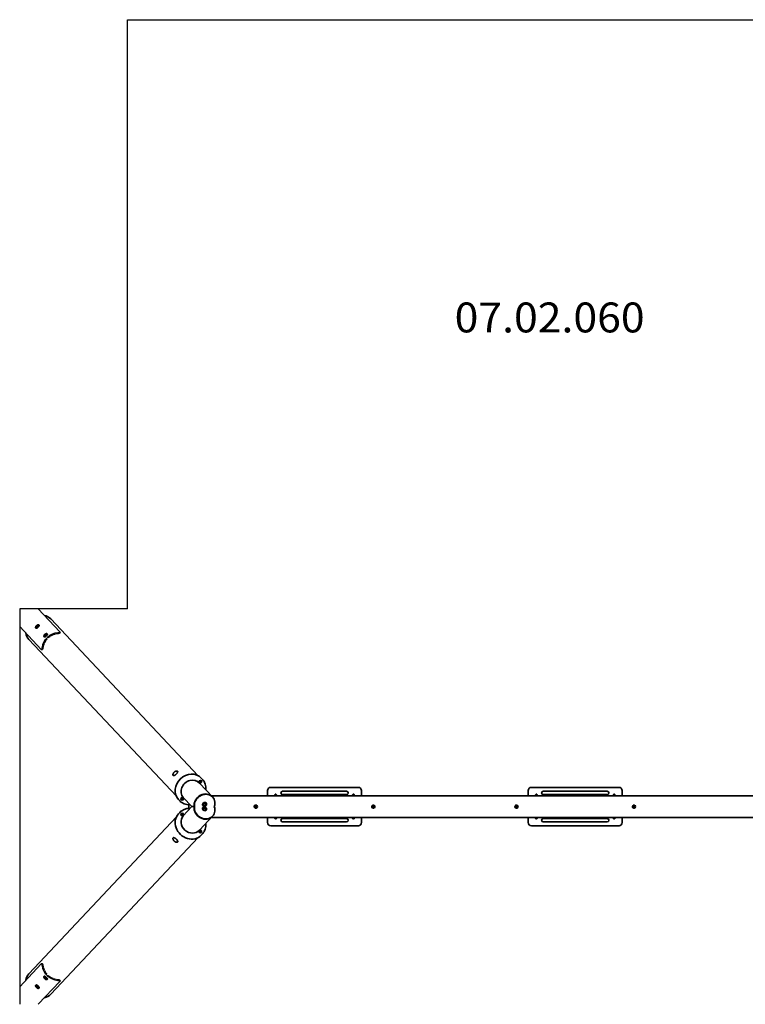
# Model space of a CAD drawing. Units: millimetres. Extents: x -22420 to -15340, y -9314 to -1946.
# Drawn here: x -22420 to -19024, y -6556 to -1946 of the extents above; entities that cross this region are included whole.
import ezdxf
from ezdxf.enums import TextEntityAlignment as Align

# ---------------------------------------------------------------- set-up
doc = ezdxf.new("R2010")
doc.units = ezdxf.units.MM
doc.header["$LTSCALE"] = 5
doc.linetypes.add('AUSGEZOGEN', pattern=[0])
doc.linetypes.add('DASHED', pattern=[0.75, 0.5, -0.25])
for name, color, linetype in [('Layer1', 7, 'Continuous'), ('Layer10', 7, 'Continuous'), ('Layer20', 7, 'Continuous'), ('Layer22', 7, 'Continuous'), ('Layer24', 7, 'Continuous'), ('Layer26', 7, 'Continuous'), ('Layer28', 7, 'Continuous'), ('Layer3', 7, 'Continuous'), ('Layer30', 7, 'Continuous'), ('Layer5', 7, 'Continuous')]:
    doc.layers.add(name, color=color, linetype=linetype)
doc.styles.add('Arial', font='ARIAL.TTF')

# ---------------------------------------------------------------- blocks, each defined once
blk = doc.blocks.new('1603200_Schaukelgehänge_nNn03')
at = {"layer": 'Layer30', "color": 7, "linetype": 'AUSGEZOGEN', "lineweight": 35}
for p, q in [((-21317.7, -5623), (-21312.3, -5623)), ((-21317.8, -5626), (-21321.3, -5626)), ((-21321.3, -5634), (-21317.8, -5634)), ((-21312.3, -5637), (-21317.7, -5637)), ((-21308.7, -5626), (-21312.2, -5626)), ((-21312.2, -5634), (-21308.7, -5634))]:
    blk.add_line(p, q, dxfattribs=at)
for radius in [5, 4]:
    blk.add_circle((-21315, -5630), radius, dxfattribs=at)
blk = doc.blocks.new('1603200_Schaukelgehänge_nNn02')
blk.add_blockref('1603200_Schaukelgehänge_nNn03', (0, 0))
blk = doc.blocks.new('Ringmutter-M8_nNn05')
at = {"layer": 'Layer30', "color": 7, "linetype": 'AUSGEZOGEN', "lineweight": 35}
for p, q in [((-21225.7, -5574.5), (-21226, -5576)), ((-21226, -5576), (-21226, -5579.2)), ((-21224.8, -5573.2), (-21225.7, -5574.5)), ((-21223.5, -5572.3), (-21224.8, -5573.2)), ((-21222, -5572), (-21223.5, -5572.3)), ((-21220.5, -5572.3), (-21222, -5572)), ((-21219.2, -5573.2), (-21220.5, -5572.3)), ((-21218.3, -5574.5), (-21219.2, -5573.2)), ((-21218, -5576), (-21218.3, -5574.5)), ((-21218, -5576), (-21218, -5579.2))]:
    blk.add_line(p, q, dxfattribs=at)
blk = doc.blocks.new('Ringmutter-M8_nNn06')
at = {"layer": 'Layer30', "color": 7, "linetype": 'AUSGEZOGEN', "lineweight": 35}
for p, q in [((-21226, -5680.8), (-21226, -5684)), ((-21226, -5684), (-21225.7, -5685.5)), ((-21225.7, -5685.5), (-21224.8, -5686.8)), ((-21224.8, -5686.8), (-21223.5, -5687.7)), ((-21223.5, -5687.7), (-21222, -5688)), ((-21222, -5688), (-21220.5, -5687.7)), ((-21220.5, -5687.7), (-21219.2, -5686.8)), ((-21219.2, -5686.8), (-21218.3, -5685.5)), ((-21218.3, -5685.5), (-21218, -5684)), ((-21218, -5680.8), (-21218, -5684))]:
    blk.add_line(p, q, dxfattribs=at)
blk = doc.blocks.new('Schaukelsitz_nNn04')
at = {"layer": 'Layer30', "color": 179, "linetype": 'AUSGEZOGEN', "lineweight": 35}
for p, q in [((-21260, -5555), (-21260, -5579.2)), ((-20835, -5540), (-21245, -5540)), ((-20890.5, -5558), (-21189.5, -5558)), ((-21189.5, -5574), (-20890.5, -5574)), ((-20820, -5579.2), (-20820, -5555)), ((-21260, -5680.8), (-21260, -5705)), ((-20890.5, -5686), (-21189.5, -5686)), ((-21189.5, -5702), (-20890.5, -5702)), ((-20820, -5705), (-20820, -5680.8)), ((-21245, -5720), (-20835, -5720))]:
    blk.add_line(p, q, dxfattribs=at)
for centre, radius, start, end in [((-21245, -5555), 15, 90, 180), ((-21189.5, -5566), 8, 90, 270), ((-20890.5, -5566), 8, 270, 90), ((-20835, -5555), 15, 0, 90), ((-21245, -5705), 15, 180, 270), ((-21189.5, -5694), 8, 90, 270), ((-20890.5, -5694), 8, 270, 90), ((-20835, -5705), 15, 270, 0)]:
    blk.add_arc(centre, radius, start, end, dxfattribs=at)
for name in ['Ringmutter-M8_nNn05', 'Ringmutter-M8_nNn06']:
    blk.add_blockref(name, (0, 0))
blk = doc.blocks.new('1603200_Schaukelgehänge_nNn08')
at = {"layer": 'Layer30', "color": 7, "linetype": 'AUSGEZOGEN', "lineweight": 35}
for p, q in [((-20762.3, -5623), (-20767.7, -5623)), ((-20771.3, -5626), (-20767.8, -5626)), ((-20767.8, -5634), (-20771.3, -5634)), ((-20767.7, -5637), (-20762.3, -5637)), ((-20762.2, -5626), (-20758.7, -5626)), ((-20758.7, -5634), (-20762.2, -5634))]:
    blk.add_line(p, q, dxfattribs=at)
for radius in [5, 4]:
    blk.add_circle((-20765, -5630), radius, dxfattribs=at)
blk = doc.blocks.new('1603200_Schaukelgehänge_nNn07')
blk.add_blockref('1603200_Schaukelgehänge_nNn08', (0, 0))
blk = doc.blocks.new('Ringmutter-M8_nNn09')
at = {"layer": 'Layer30', "color": 7, "linetype": 'AUSGEZOGEN', "lineweight": 35}
for p, q in [((-20862, -5576), (-20861.7, -5574.5)), ((-20862, -5576), (-20862, -5579.2)), ((-20861.7, -5574.5), (-20860.8, -5573.2)), ((-20860.8, -5573.2), (-20859.5, -5572.3)), ((-20859.5, -5572.3), (-20858, -5572)), ((-20858, -5572), (-20856.5, -5572.3)), ((-20856.5, -5572.3), (-20855.2, -5573.2)), ((-20855.2, -5573.2), (-20854.3, -5574.5)), ((-20854.3, -5574.5), (-20854, -5576)), ((-20854, -5576), (-20854, -5579.2))]:
    blk.add_line(p, q, dxfattribs=at)
blk = doc.blocks.new('Ringmutter-M8_nNn010')
at = {"layer": 'Layer30', "color": 7, "linetype": 'AUSGEZOGEN', "lineweight": 35}
for p, q in [((-20862, -5680.8), (-20862, -5684)), ((-20861.7, -5685.5), (-20862, -5684)), ((-20860.8, -5686.8), (-20861.7, -5685.5)), ((-20859.5, -5687.7), (-20860.8, -5686.8)), ((-20858, -5688), (-20859.5, -5687.7)), ((-20856.5, -5687.7), (-20858, -5688)), ((-20855.2, -5686.8), (-20856.5, -5687.7)), ((-20854.3, -5685.5), (-20855.2, -5686.8)), ((-20854, -5684), (-20854.3, -5685.5)), ((-20854, -5680.8), (-20854, -5684))]:
    blk.add_line(p, q, dxfattribs=at)
blk = doc.blocks.new('Schaukelsitz_Kette_nNn01')
for name in ['Schaukelsitz_nNn04', 'Ringmutter-M8_nNn09', '1603200_Schaukelgehänge_nNn02', '1603200_Schaukelgehänge_nNn07', 'Ringmutter-M8_nNn010']:
    blk.add_blockref(name, (0, 0))
blk = doc.blocks.new('Schaukelsitz mit Ketten_nNn00')
blk.add_blockref('Schaukelsitz_Kette_nNn01', (0, 0))
blk = doc.blocks.new('1603228-PS D140 Standard_nNn011')
at = {"layer": 'Layer1', "color": 7, "linetype": 'AUSGEZOGEN', "lineweight": 35}
for p, q in [((-22419.8, -6473.7), (-22318.9, -6366.3)), ((-22317.1, -6365.4), (-22314.3, -6365.7)), ((-22231.8, -6448.1), (-22332.7, -6555.5)), ((-22303.1, -6424.1), (-22302.8, -6424.1)), ((-22231.5, -6443.5), (-22231, -6446.3)), ((-22341.7, -6465.1), (-22341.4, -6465.1))]:
    blk.add_line(p, q, dxfattribs=at)
for points in [[(-22313.7, -6375.2), (-22313.9, -6374.3), (-22314.1, -6372.6), (-22314.1, -6372.5), (-22314.3, -6371.4), (-22314.6, -6370.2), (-22314.6, -6370.2), (-22314.8, -6369.2), (-22315.1, -6368.2), (-22315.1, -6368.2), (-22315.7, -6366.8), (-22315.7, -6366.8), (-22316.3, -6365.8), (-22316.3, -6365.8), (-22316.7, -6365.5), (-22317.1, -6365.4), (-22317.1, -6365.4), (-22317.5, -6365.4), (-22318, -6365.6), (-22318, -6365.6), (-22318.9, -6366.3)], [(-22314.3, -6365.7), (-22314.3, -6365.7), (-22313.9, -6365.9), (-22313.5, -6366.1), (-22313.5, -6366.1), (-22312.8, -6367.1), (-22312.8, -6367.1), (-22312.2, -6368.6), (-22312.2, -6368.6), (-22312, -6369.5), (-22311.7, -6370.5), (-22311.7, -6370.5), (-22311.5, -6371.7), (-22311.3, -6372.9), (-22311.3, -6372.9), (-22311.2, -6373.1)], [(-22311.2, -6373.2), (-22311.1, -6374.1), (-22310.9, -6375.5)], [(-22295.4, -6428.6), (-22296.2, -6427.9), (-22296.9, -6427.2), (-22297, -6427.2), (-22297.7, -6426.6), (-22298.6, -6426.1), (-22298.7, -6426), (-22299.4, -6425.5), (-22300.1, -6425.1), (-22300.3, -6425), (-22301.6, -6424.4), (-22301.8, -6424.4), (-22303, -6424.1), (-22303.1, -6424.1), (-22304.2, -6424), (-22304.3, -6424), (-22305.2, -6424.3), (-22305.2, -6424.3), (-22306, -6424.8), (-22306.5, -6425.7), (-22306.5, -6425.7), (-22306.8, -6426.7), (-22306.8, -6426.8), (-22306.8, -6428), (-22306.8, -6428.2), (-22306.6, -6429.5), (-22306.5, -6429.7), (-22306, -6431.2), (-22306, -6431.3), (-22305.5, -6432.1), (-22305.1, -6432.9), (-22305.1, -6433), (-22304.5, -6433.8), (-22303.9, -6434.5), (-22303.9, -6434.6), (-22303.2, -6435.4), (-22302.5, -6436.1)], [(-22302.8, -6424.8), (-22303.1, -6425.3), (-22303.1, -6425.3), (-22303.2, -6425.7), (-22303.3, -6426.2), (-22303.3, -6426.7), (-22303.2, -6427.2), (-22303.2, -6427.2), (-22302.9, -6428.3), (-22302.4, -6429.5), (-22302.4, -6429.6), (-22302.1, -6430.2), (-22301.7, -6430.8), (-22301.7, -6430.8), (-22301.2, -6431.4), (-22300.8, -6432), (-22300.8, -6432), (-22299.7, -6433.2)], [(-22302.5, -6436.1), (-22301.7, -6436.8), (-22300.9, -6437.4), (-22300.8, -6437.5), (-22300, -6438), (-22299.2, -6438.5), (-22299.1, -6438.6), (-22298.3, -6438.9), (-22297.4, -6439.3), (-22297.3, -6439.3), (-22295.8, -6439.8), (-22295.6, -6439.8), (-22294.3, -6440), (-22294.1, -6440), (-22292.9, -6439.9), (-22292.8, -6439.9), (-22291.8, -6439.5), (-22291.8, -6439.5), (-22291, -6438.9), (-22290.5, -6438.1), (-22290.5, -6438.1), (-22290.3, -6437.1), (-22290.3, -6437.1), (-22290.4, -6436), (-22290.4, -6435.9), (-22290.8, -6434.7), (-22290.9, -6434.5), (-22291.6, -6433.2), (-22291.6, -6433.1), (-22292.1, -6432.4), (-22292.6, -6431.7), (-22292.7, -6431.6), (-22293.3, -6430.8), (-22293.9, -6430.1), (-22294, -6430), (-22294.7, -6429.3), (-22295.4, -6428.6)], [(-22299.7, -6433.2), (-22298.5, -6434.1), (-22298.5, -6434.2), (-22297.9, -6434.6), (-22297.2, -6435), (-22297.2, -6435), (-22296.6, -6435.4), (-22295.9, -6435.6), (-22295.9, -6435.7), (-22294.7, -6436.1), (-22293.5, -6436.3), (-22293.5, -6436.3), (-22293, -6436.3), (-22292.5, -6436.3), (-22292, -6436.2), (-22291.6, -6436), (-22291.6, -6436), (-22291.2, -6435.7)], [(-22241.5, -6440.7), (-22240, -6440.8), (-22239.1, -6440.9)], [(-22231.8, -6448.1), (-22231.1, -6447.2), (-22231.1, -6447.2), (-22231, -6446.7), (-22231, -6446.3), (-22231, -6446.3), (-22231.1, -6445.9), (-22231.4, -6445.6), (-22231.4, -6445.6), (-22232.4, -6445), (-22232.4, -6445), (-22233.9, -6444.5), (-22233.9, -6444.5), (-22234.9, -6444.3), (-22235.9, -6444.1), (-22235.9, -6444.1), (-22237.1, -6443.9), (-22238.3, -6443.8), (-22238.3, -6443.8), (-22240, -6443.6), (-22241, -6443.6)], [(-22239.1, -6440.9), (-22238.9, -6441), (-22238.8, -6441), (-22237.6, -6441.1), (-22236.4, -6441.3), (-22236.4, -6441.3), (-22235.4, -6441.5), (-22234.4, -6441.7), (-22234.4, -6441.7), (-22232.9, -6442.2), (-22232.9, -6442.2), (-22232, -6442.8), (-22231.9, -6442.8), (-22231.7, -6443.1), (-22231.5, -6443.5), (-22231.5, -6443.5)], [(-22334, -6469.6), (-22334.7, -6468.9), (-22335.5, -6468.3), (-22335.6, -6468.2), (-22336.3, -6467.7), (-22337.1, -6467.1), (-22337.2, -6467), (-22337.9, -6466.6), (-22338.7, -6466.1), (-22338.8, -6466.1), (-22340.2, -6465.5), (-22340.3, -6465.4), (-22341.5, -6465.1), (-22341.7, -6465.1), (-22342.7, -6465.1), (-22342.8, -6465.1), (-22343.8, -6465.3), (-22343.8, -6465.3), (-22344.5, -6465.9), (-22345.1, -6466.7), (-22345.1, -6466.7), (-22345.4, -6467.8), (-22345.4, -6467.9), (-22345.4, -6469.1), (-22345.4, -6469.2), (-22345.1, -6470.6), (-22345.1, -6470.7), (-22344.6, -6472.2), (-22344.5, -6472.3), (-22344.1, -6473.2), (-22343.7, -6473.9), (-22343.6, -6474), (-22343.1, -6474.9), (-22342.5, -6475.6), (-22342.4, -6475.7), (-22341.8, -6476.4), (-22341, -6477.2)], [(-22341.3, -6465.9), (-22341.6, -6466.3), (-22341.6, -6466.3), (-22341.8, -6466.7), (-22341.8, -6467.2), (-22341.8, -6467.7), (-22341.8, -6468.2), (-22341.8, -6468.2), (-22341.5, -6469.4), (-22341, -6470.6), (-22341, -6470.6), (-22340.6, -6471.2), (-22340.3, -6471.8), (-22340.3, -6471.8), (-22339.8, -6472.5), (-22339.4, -6473)], [(-22341, -6477.2), (-22340.3, -6477.8), (-22339.5, -6478.5), (-22339.4, -6478.5), (-22338.6, -6479), (-22337.7, -6479.5), (-22337.6, -6479.6), (-22336.9, -6480), (-22336, -6480.3), (-22335.9, -6480.4), (-22334.4, -6480.8), (-22334.2, -6480.8), (-22332.9, -6481), (-22332.7, -6481), (-22331.5, -6480.9), (-22331.4, -6480.9), (-22330.4, -6480.6), (-22330.4, -6480.5), (-22329.6, -6480), (-22329.1, -6479.2), (-22329.1, -6479.1), (-22328.9, -6478.2), (-22328.9, -6478.1), (-22329, -6477), (-22329, -6476.9), (-22329.4, -6475.7), (-22329.4, -6475.6), (-22330.1, -6474.3), (-22330.2, -6474.2), (-22330.7, -6473.4), (-22331.2, -6472.7), (-22331.2, -6472.6), (-22331.9, -6471.8), (-22332.5, -6471.2), (-22332.5, -6471.1), (-22333.2, -6470.3), (-22334, -6469.6)], [(-22338.3, -6474.2), (-22337.1, -6475.2), (-22337.1, -6475.2), (-22336.4, -6475.6), (-22335.8, -6476), (-22335.8, -6476), (-22335.1, -6476.4), (-22334.5, -6476.7), (-22334.5, -6476.7), (-22333.2, -6477.1), (-22332.1, -6477.3), (-22332.1, -6477.3), (-22331.6, -6477.4), (-22331, -6477.3), (-22330.6, -6477.2), (-22330.2, -6477.1), (-22330.2, -6477.1), (-22329.8, -6476.8)]]:
    blk.add_lwpolyline(points, dxfattribs=at)
for centre, major_axis, ratio, start_param, end_param in [((-22245.1, -6375.1), (-53.2, 50), 0.883022, 0.817821, 2.323772), ((-22245.1, -6375.1), (-51, 47.9), 0.883022, 0.822976, 0.944631), ((-22245.1, -6375.1), (-51, 47.9), 0.883022, 0.987075, 1.142242), ((-22245.1, -6375.1), (-51, 47.9), 0.883022, 1.184132, 1.330291), ((-22297.1, -6430.4), (-5.83, 5.48), 0.469331, 5.95932, 9.748643), ((-22245.1, -6375.1), (-51, 47.9), 0.883022, 1.374392, 1.462935), ((-22245.1, -6375.1), (-51, 47.9), 0.883022, 1.568461, 1.570796), ((-22245.1, -6375.1), (-51, 47.9), 0.883022, 1.577779, 1.765543), ((-22245.1, -6375.1), (-51, 47.9), 0.883022, 1.797242, 1.959891), ((-22245.1, -6375.1), (-51, 47.9), 0.883022, 1.99945, 2.154533), ((-22245.1, -6375.1), (-51, 47.9), 0.883022, 2.197033, 2.318616), ((-22335.7, -6471.5), (-5.83, 5.48), 0.469331, 0, 1.380653), ((-22335.7, -6471.5), (-5.83, 5.48), 0.469331, 5.95932, 6.282499), ((-22335.7, -6471.5), (-5.83, 5.48), 0.469331, 1.570922, 3.465458)]:
    blk.add_ellipse(centre, major_axis=major_axis, ratio=ratio, start_param=start_param, end_param=end_param, dxfattribs=at)
blk = doc.blocks.new('1603228-PS D140 Standard_nNn012')
at = {"layer": 'Layer1', "color": 7, "linetype": 'AUSGEZOGEN', "lineweight": 35}
for p, q in [((-22231.8, -4811.9), (-22332.7, -4704.5)), ((-22419.8, -4786.3), (-22318.9, -4893.7)), ((-22341.7, -4794.9), (-22341.4, -4794.9)), ((-22303.1, -4835.9), (-22302.8, -4835.9)), ((-22231.5, -4816.5), (-22231, -4813.7)), ((-22317.1, -4894.6), (-22314.3, -4894.3))]:
    blk.add_line(p, q, dxfattribs=at)
for points in [[(-22334, -4790.4), (-22334.7, -4791.1), (-22335.5, -4791.7), (-22335.6, -4791.8), (-22336.3, -4792.3), (-22337.1, -4792.9), (-22337.2, -4793), (-22337.9, -4793.4), (-22338.7, -4793.9), (-22338.8, -4793.9), (-22340.2, -4794.5), (-22340.3, -4794.6), (-22341.5, -4794.9), (-22341.7, -4794.9), (-22342.7, -4794.9), (-22342.8, -4794.9), (-22343.8, -4794.7), (-22343.8, -4794.7), (-22344.5, -4794.1), (-22345.1, -4793.3), (-22345.1, -4793.3), (-22345.4, -4792.2), (-22345.4, -4792.1), (-22345.4, -4790.9), (-22345.4, -4790.8), (-22345.1, -4789.4), (-22345.1, -4789.3), (-22344.6, -4787.8), (-22344.5, -4787.7), (-22344.1, -4786.8), (-22343.7, -4786.1), (-22343.6, -4786), (-22343.1, -4785.1), (-22342.5, -4784.4), (-22342.4, -4784.3), (-22341.8, -4783.6), (-22341, -4782.8)], [(-22341.3, -4794.1), (-22341.6, -4793.7), (-22341.6, -4793.7), (-22341.8, -4793.3), (-22341.8, -4792.8), (-22341.8, -4792.3), (-22341.8, -4791.8), (-22341.8, -4791.8), (-22341.5, -4790.6), (-22341, -4789.4), (-22341, -4789.4), (-22340.6, -4788.8), (-22340.3, -4788.2), (-22340.3, -4788.2), (-22339.8, -4787.5), (-22339.4, -4787)], [(-22341, -4782.8), (-22340.3, -4782.2), (-22339.5, -4781.5), (-22339.4, -4781.5), (-22338.6, -4781), (-22337.7, -4780.5), (-22337.6, -4780.4), (-22336.9, -4780), (-22336, -4779.7), (-22335.9, -4779.6), (-22334.4, -4779.2), (-22334.2, -4779.2), (-22332.9, -4779), (-22332.7, -4779), (-22331.5, -4779.1), (-22331.4, -4779.1), (-22330.4, -4779.4), (-22330.4, -4779.5), (-22329.6, -4780), (-22329.1, -4780.8), (-22329.1, -4780.9), (-22328.9, -4781.8), (-22328.9, -4781.9), (-22329, -4783), (-22329, -4783.1), (-22329.4, -4784.3), (-22329.4, -4784.4), (-22330.1, -4785.7), (-22330.2, -4785.8), (-22330.7, -4786.6), (-22331.2, -4787.3), (-22331.2, -4787.4), (-22331.9, -4788.2), (-22332.5, -4788.8), (-22332.5, -4788.9), (-22333.2, -4789.7), (-22334, -4790.4)], [(-22338.3, -4785.8), (-22337.1, -4784.8), (-22337.1, -4784.8), (-22336.4, -4784.4), (-22335.8, -4784), (-22335.8, -4784), (-22335.1, -4783.6), (-22334.5, -4783.3), (-22334.5, -4783.3), (-22333.2, -4782.9), (-22332.1, -4782.7), (-22332.1, -4782.7), (-22331.6, -4782.6), (-22331, -4782.7), (-22330.6, -4782.8), (-22330.2, -4782.9), (-22330.2, -4782.9), (-22329.8, -4783.2)], [(-22295.4, -4831.4), (-22296.2, -4832.1), (-22296.9, -4832.8), (-22297, -4832.8), (-22297.7, -4833.4), (-22298.6, -4833.9), (-22298.7, -4834), (-22299.4, -4834.5), (-22300.1, -4834.9), (-22300.3, -4835), (-22301.6, -4835.6), (-22301.8, -4835.6), (-22303, -4835.9), (-22303.1, -4835.9), (-22304.2, -4836), (-22304.3, -4836), (-22305.2, -4835.7), (-22305.2, -4835.7), (-22306, -4835.2), (-22306.5, -4834.3), (-22306.5, -4834.3), (-22306.8, -4833.3), (-22306.8, -4833.2), (-22306.8, -4832), (-22306.8, -4831.8), (-22306.6, -4830.5), (-22306.5, -4830.3), (-22306, -4828.8), (-22306, -4828.7), (-22305.5, -4827.9), (-22305.1, -4827.1), (-22305.1, -4827), (-22304.5, -4826.2), (-22303.9, -4825.5), (-22303.9, -4825.4), (-22303.2, -4824.6), (-22302.5, -4823.9)], [(-22302.8, -4835.2), (-22303.1, -4834.7), (-22303.1, -4834.7), (-22303.2, -4834.3), (-22303.3, -4833.8), (-22303.3, -4833.3), (-22303.2, -4832.8), (-22303.2, -4832.8), (-22302.9, -4831.7), (-22302.4, -4830.5), (-22302.4, -4830.4), (-22302.1, -4829.8), (-22301.7, -4829.2), (-22301.7, -4829.2), (-22301.2, -4828.6), (-22300.8, -4828), (-22300.8, -4828), (-22299.7, -4826.8)], [(-22302.5, -4823.9), (-22301.7, -4823.2), (-22300.9, -4822.6), (-22300.8, -4822.5), (-22300, -4822), (-22299.2, -4821.5), (-22299.1, -4821.4), (-22298.3, -4821.1), (-22297.4, -4820.7), (-22297.3, -4820.7), (-22295.8, -4820.2), (-22295.6, -4820.2), (-22294.3, -4820), (-22294.1, -4820), (-22292.9, -4820.1), (-22292.8, -4820.1), (-22291.8, -4820.5), (-22291.8, -4820.5), (-22291, -4821.1), (-22290.5, -4821.9), (-22290.5, -4821.9), (-22290.3, -4822.9), (-22290.3, -4822.9), (-22290.4, -4824), (-22290.4, -4824.1), (-22290.8, -4825.3), (-22290.9, -4825.5), (-22291.6, -4826.8), (-22291.6, -4826.9), (-22292.1, -4827.6), (-22292.6, -4828.3), (-22292.7, -4828.4), (-22293.3, -4829.2), (-22293.9, -4829.9), (-22294, -4830), (-22294.7, -4830.7), (-22295.4, -4831.4)], [(-22299.7, -4826.8), (-22298.5, -4825.9), (-22298.5, -4825.8), (-22297.9, -4825.4), (-22297.2, -4825), (-22297.2, -4825), (-22296.6, -4824.6), (-22295.9, -4824.4), (-22295.9, -4824.3), (-22294.7, -4823.9), (-22293.5, -4823.7), (-22293.5, -4823.7), (-22293, -4823.7), (-22292.5, -4823.7), (-22292, -4823.8), (-22291.6, -4824), (-22291.6, -4824), (-22291.2, -4824.3)], [(-22241.5, -4819.3), (-22240, -4819.2), (-22239.1, -4819.1)], [(-22231.8, -4811.9), (-22231.1, -4812.8), (-22231.1, -4812.8), (-22231, -4813.3), (-22231, -4813.7), (-22231, -4813.7), (-22231.1, -4814.1), (-22231.4, -4814.4), (-22231.4, -4814.4), (-22232.4, -4815), (-22232.4, -4815), (-22233.9, -4815.5), (-22233.9, -4815.5), (-22234.9, -4815.7), (-22235.9, -4815.9), (-22235.9, -4815.9), (-22237.1, -4816.1), (-22238.3, -4816.2), (-22238.3, -4816.2), (-22240, -4816.4), (-22241, -4816.4)], [(-22239.1, -4819.1), (-22238.9, -4819), (-22238.8, -4819), (-22237.6, -4818.9), (-22236.4, -4818.7), (-22236.4, -4818.7), (-22235.4, -4818.5), (-22234.4, -4818.3), (-22234.4, -4818.3), (-22232.9, -4817.8), (-22232.9, -4817.8), (-22232, -4817.2), (-22231.9, -4817.2), (-22231.7, -4816.9), (-22231.5, -4816.5), (-22231.5, -4816.5)], [(-22313.7, -4884.8), (-22313.9, -4885.7), (-22314.1, -4887.4), (-22314.1, -4887.5), (-22314.3, -4888.6), (-22314.6, -4889.8), (-22314.6, -4889.8), (-22314.8, -4890.8), (-22315.1, -4891.8), (-22315.1, -4891.8), (-22315.7, -4893.2), (-22315.7, -4893.2), (-22316.3, -4894.2), (-22316.3, -4894.2), (-22316.7, -4894.5), (-22317.1, -4894.6), (-22317.1, -4894.6), (-22317.5, -4894.6), (-22318, -4894.4), (-22318, -4894.4), (-22318.9, -4893.7)], [(-22311.2, -4886.8), (-22311.1, -4885.9), (-22310.9, -4884.5)], [(-22314.3, -4894.3), (-22314.3, -4894.3), (-22313.9, -4894.1), (-22313.5, -4893.9), (-22313.5, -4893.9), (-22312.8, -4892.9), (-22312.8, -4892.9), (-22312.2, -4891.4), (-22312.2, -4891.4), (-22312, -4890.5), (-22311.7, -4889.5), (-22311.7, -4889.5), (-22311.5, -4888.3), (-22311.3, -4887.1), (-22311.3, -4887.1), (-22311.2, -4886.9)]]:
    blk.add_lwpolyline(points, dxfattribs=at)
for centre, major_axis, ratio, start_param, end_param in [((-22335.7, -4788.5), (-5.83, -5.48), 0.469331, 4.902533, 6.283185), ((-22335.7, -4788.5), (-5.83, -5.48), 0.469331, 2.817727, 4.712264), ((-22335.7, -4788.5), (-5.83, -5.48), 0.469331, 0.000686, 0.323865), ((-22245.1, -4884.9), (-53.2, -50), 0.883022, 3.959413, 5.465365), ((-22297.1, -4829.6), (-5.83, -5.48), 0.469331, 2.817727, 6.607051), ((-22245.1, -4884.9), (-51, -47.9), 0.883022, 4.712389, 4.714725), ((-22245.1, -4884.9), (-51, -47.9), 0.883022, 4.517643, 4.705407), ((-22245.1, -4884.9), (-51, -47.9), 0.883022, 4.323295, 4.485943), ((-22245.1, -4884.9), (-51, -47.9), 0.883022, 4.128653, 4.283735), ((-22245.1, -4884.9), (-51, -47.9), 0.883022, 3.964569, 4.086153), ((-22245.1, -4884.9), (-51, -47.9), 0.883022, 5.338554, 5.460209), ((-22245.1, -4884.9), (-51, -47.9), 0.883022, 5.140943, 5.29611), ((-22245.1, -4884.9), (-51, -47.9), 0.883022, 4.952894, 5.099053), ((-22245.1, -4884.9), (-51, -47.9), 0.883022, 4.82025, 4.908793)]:
    blk.add_ellipse(centre, major_axis=major_axis, ratio=ratio, start_param=start_param, end_param=end_param, dxfattribs=at)
blk = doc.blocks.new('1603200_Schaukelgehänge_nNn014')
at = {"layer": 'Layer30', "color": 7, "linetype": 'AUSGEZOGEN', "lineweight": 35}
for p, q in [((-19542.3, -5623), (-19547.7, -5623)), ((-19551.3, -5626), (-19547.8, -5626)), ((-19547.8, -5634), (-19551.3, -5634)), ((-19547.7, -5637), (-19542.3, -5637)), ((-19542.2, -5626), (-19538.7, -5626)), ((-19538.7, -5634), (-19542.2, -5634))]:
    blk.add_line(p, q, dxfattribs=at)
for radius in [5, 4]:
    blk.add_circle((-19545, -5630), radius, dxfattribs=at)
blk = doc.blocks.new('1603200_Schaukelgehänge_nNn013')
blk.add_blockref('1603200_Schaukelgehänge_nNn014', (0, 0))
blk = doc.blocks.new('Ringmutter-M8_nNn016')
at = {"layer": 'Layer30', "color": 7, "linetype": 'AUSGEZOGEN', "lineweight": 35}
for p, q in [((-19642, -5576), (-19641.7, -5574.5)), ((-19642, -5576), (-19642, -5579.2)), ((-19641.7, -5574.5), (-19640.8, -5573.2)), ((-19640.8, -5573.2), (-19639.5, -5572.3)), ((-19639.5, -5572.3), (-19638, -5572)), ((-19638, -5572), (-19636.5, -5572.3)), ((-19636.5, -5572.3), (-19635.2, -5573.2)), ((-19635.2, -5573.2), (-19634.3, -5574.5)), ((-19634.3, -5574.5), (-19634, -5576)), ((-19634, -5576), (-19634, -5579.2))]:
    blk.add_line(p, q, dxfattribs=at)
blk = doc.blocks.new('Ringmutter-M8_nNn017')
at = {"layer": 'Layer30', "color": 7, "linetype": 'AUSGEZOGEN', "lineweight": 35}
for p, q in [((-19642, -5680.8), (-19642, -5684)), ((-19641.7, -5685.5), (-19642, -5684)), ((-19640.8, -5686.8), (-19641.7, -5685.5)), ((-19639.5, -5687.7), (-19640.8, -5686.8)), ((-19638, -5688), (-19639.5, -5687.7)), ((-19636.5, -5687.7), (-19638, -5688)), ((-19635.2, -5686.8), (-19636.5, -5687.7)), ((-19634.3, -5685.5), (-19635.2, -5686.8)), ((-19634, -5684), (-19634.3, -5685.5)), ((-19634, -5680.8), (-19634, -5684))]:
    blk.add_line(p, q, dxfattribs=at)
blk = doc.blocks.new('Schaukelsitz_nNn015')
at = {"layer": 'Layer30', "color": 179, "linetype": 'AUSGEZOGEN', "lineweight": 35}
for p, q in [((-20040, -5579.2), (-20040, -5555)), ((-20025, -5540), (-19615, -5540)), ((-19969.5, -5558), (-19670.5, -5558)), ((-19670.5, -5574), (-19969.5, -5574)), ((-19600, -5555), (-19600, -5579.2)), ((-20040, -5705), (-20040, -5680.8)), ((-19969.5, -5686), (-19670.5, -5686)), ((-19670.5, -5702), (-19969.5, -5702)), ((-19600, -5680.8), (-19600, -5705)), ((-19615, -5720), (-20025, -5720))]:
    blk.add_line(p, q, dxfattribs=at)
for centre, radius, start, end in [((-20025, -5555), 15, 90, 180), ((-19969.5, -5566), 8, 90, 270), ((-19670.5, -5566), 8, 270, 90), ((-19615, -5555), 15, 0, 90), ((-20025, -5705), 15, 180, 270), ((-19969.5, -5694), 8, 90, 270), ((-19670.5, -5694), 8, 270, 90), ((-19615, -5705), 15, 270, 0)]:
    blk.add_arc(centre, radius, start, end, dxfattribs=at)
for name in ['Ringmutter-M8_nNn016', 'Ringmutter-M8_nNn017']:
    blk.add_blockref(name, (0, 0))
blk = doc.blocks.new('1603200_Schaukelgehänge_nNn019')
at = {"layer": 'Layer30', "color": 7, "linetype": 'AUSGEZOGEN', "lineweight": 35}
for p, q in [((-20097.7, -5623), (-20092.3, -5623)), ((-20097.8, -5626), (-20101.3, -5626)), ((-20101.3, -5634), (-20097.8, -5634)), ((-20092.3, -5637), (-20097.7, -5637)), ((-20088.7, -5626), (-20092.2, -5626)), ((-20092.2, -5634), (-20088.7, -5634))]:
    blk.add_line(p, q, dxfattribs=at)
for radius in [5, 4]:
    blk.add_circle((-20095, -5630), radius, dxfattribs=at)
blk = doc.blocks.new('1603200_Schaukelgehänge_nNn018')
blk.add_blockref('1603200_Schaukelgehänge_nNn019', (0, 0))
blk = doc.blocks.new('Ringmutter-M8_nNn020')
at = {"layer": 'Layer30', "color": 7, "linetype": 'AUSGEZOGEN', "lineweight": 35}
for p, q in [((-20005.7, -5574.5), (-20006, -5576)), ((-20006, -5576), (-20006, -5579.2)), ((-20004.8, -5573.2), (-20005.7, -5574.5)), ((-20003.5, -5572.3), (-20004.8, -5573.2)), ((-20002, -5572), (-20003.5, -5572.3)), ((-20000.5, -5572.3), (-20002, -5572)), ((-19999.2, -5573.2), (-20000.5, -5572.3)), ((-19998.3, -5574.5), (-19999.2, -5573.2)), ((-19998, -5576), (-19998.3, -5574.5)), ((-19998, -5576), (-19998, -5579.2))]:
    blk.add_line(p, q, dxfattribs=at)
blk = doc.blocks.new('Ringmutter-M8_nNn021')
at = {"layer": 'Layer30', "color": 7, "linetype": 'AUSGEZOGEN', "lineweight": 35}
for p, q in [((-20006, -5680.8), (-20006, -5684)), ((-20006, -5684), (-20005.7, -5685.5)), ((-20005.7, -5685.5), (-20004.8, -5686.8)), ((-20004.8, -5686.8), (-20003.5, -5687.7)), ((-20003.5, -5687.7), (-20002, -5688)), ((-20002, -5688), (-20000.5, -5687.7)), ((-20000.5, -5687.7), (-19999.2, -5686.8)), ((-19999.2, -5686.8), (-19998.3, -5685.5)), ((-19998.3, -5685.5), (-19998, -5684)), ((-19998, -5680.8), (-19998, -5684))]:
    blk.add_line(p, q, dxfattribs=at)

msp = doc.modelspace()

# ---------------------------------------------------------------- linework, layer by layer
at = {"layer": 'Layer10', "color": 45, "linetype": 'AUSGEZOGEN', "lineweight": 35}
for p, q in [((-22330, -4783.7), (-22329.8, -4783.9)), ((-22274.5, -4751.4), (-21584.3, -5486)), ((-22340.6, -4794.2), (-22340.9, -4793.9)), ((-22302.3, -4835), (-22302.3, -4835)), ((-22291.4, -4824.7), (-22291.2, -4824.9)), ((-21686.3, -5581.8), (-22376.5, -4847.3)), ((-21681.1, -5464.7), (-21681.1, -5464.7)), ((-21686.3, -5678.2), (-22376.5, -6412.7)), ((-22274.5, -6508.6), (-21584.3, -5774)), ((-21681.1, -5795.3), (-21681.1, -5795.3)), ((-22302.3, -6425), (-22302.3, -6425)), ((-22291.4, -6435.3), (-22291.2, -6435.1)), ((-22340.6, -6465.8), (-22340.9, -6466.1)), ((-22330, -6476.3), (-22329.8, -6476.1))]:
    msp.add_line(p, q, dxfattribs=at)
for points in [[(-22338.1, -4786), (-22339.1, -4787), (-22339.1, -4787), (-22339.6, -4787.6), (-22340, -4788.2), (-22340.3, -4788.8), (-22340.7, -4789.3), (-22340.7, -4789.4), (-22341.1, -4790.5), (-22341.4, -4791.5), (-22341.4, -4791.6), (-22341.5, -4792.1), (-22341.5, -4792.5), (-22341.4, -4793), (-22341.3, -4793.3), (-22341.3, -4793.3), (-22340.9, -4793.9), (-22340.4, -4794.3), (-22340.3, -4794.3), (-22340, -4794.4)], [(-22329.5, -4784.6), (-22329.6, -4784.3), (-22329.6, -4784.2), (-22330, -4783.7), (-22330.6, -4783.3), (-22330.6, -4783.2), (-22330.9, -4783.1), (-22331.4, -4783), (-22331.8, -4783), (-22332.3, -4783), (-22332.3, -4783), (-22333.4, -4783.2), (-22334.6, -4783.6), (-22334.6, -4783.6), (-22335.2, -4783.9), (-22335.8, -4784.2), (-22336.4, -4784.6), (-22337, -4785), (-22337, -4785), (-22338.1, -4786)], [(-22299.5, -4827), (-22300.5, -4828.1), (-22300.5, -4828.1), (-22301, -4828.6), (-22301.4, -4829.2), (-22301.8, -4829.8), (-22302.1, -4830.4), (-22302.1, -4830.4), (-22302.6, -4831.5), (-22302.8, -4832.6), (-22302.8, -4832.6), (-22302.9, -4833.1), (-22302.9, -4833.6), (-22302.8, -4834), (-22302.7, -4834.4), (-22302.7, -4834.4), (-22302.3, -4835), (-22301.8, -4835.4), (-22301.8, -4835.4), (-22301.4, -4835.5)], [(-22291, -4825.6), (-22291.1, -4825.3), (-22291.1, -4825.3), (-22291.4, -4824.7), (-22292, -4824.3), (-22292, -4824.3), (-22292.4, -4824.2), (-22292.8, -4824.1), (-22293.3, -4824), (-22293.7, -4824.1), (-22293.8, -4824.1), (-22294.8, -4824.3), (-22296, -4824.7), (-22296, -4824.7), (-22296.6, -4824.9), (-22297.2, -4825.3), (-22297.8, -4825.7), (-22298.4, -4826.1), (-22298.4, -4826.1), (-22299.5, -4827)], [(-21696.6, -5468.6), (-21697.6, -5469.5), (-21698.5, -5470.6), (-21698.5, -5470.6), (-21699.3, -5471.6), (-21700.1, -5472.8), (-21700.1, -5472.8), (-21700.7, -5473.9), (-21701.3, -5475), (-21701.3, -5475), (-21702.1, -5477.2), (-21702.5, -5479.3), (-21702.5, -5479.3), (-21702.6, -5480.3), (-21702.6, -5481.2), (-21702.6, -5481.2), (-21702.4, -5482), (-21702.3, -5482.5), (-21702.2, -5482.7), (-21702.2, -5482.7), (-21701.9, -5483.4), (-21701.5, -5483.9), (-21701, -5484.3), (-21700.5, -5484.6), (-21700.5, -5484.6), (-21700.3, -5484.7), (-21699.8, -5484.8), (-21699.1, -5484.8), (-21699.1, -5484.8), (-21698.3, -5484.8), (-21697.5, -5484.6), (-21697.5, -5484.6), (-21695.8, -5484), (-21693.8, -5483), (-21693.8, -5483), (-21692.8, -5482.3), (-21691.8, -5481.6), (-21691.8, -5481.6), (-21690.7, -5480.8), (-21689.7, -5480), (-21689.7, -5480), (-21688.6, -5479.1), (-21687.6, -5478.2)], [(-21696.6, -5468.6), (-21695.6, -5467.7), (-21694.6, -5466.9), (-21694.5, -5466.8), (-21693.4, -5466.1), (-21692.3, -5465.4), (-21692.3, -5465.4), (-21691.1, -5464.8), (-21690, -5464.4), (-21689.9, -5464.3), (-21687.7, -5463.7), (-21685.6, -5463.4), (-21685.6, -5463.4), (-21684.6, -5463.4), (-21683.7, -5463.5), (-21683.7, -5463.5), (-21682.9, -5463.7), (-21682.4, -5463.8), (-21682.2, -5463.9), (-21682.2, -5463.9), (-21681.6, -5464.3), (-21681.1, -5464.7), (-21680.7, -5465.2), (-21680.4, -5465.8), (-21680.4, -5465.8), (-21680.4, -5465.9), (-21680.3, -5466.4), (-21680.3, -5467.1), (-21680.3, -5467.1), (-21680.4, -5467.9), (-21680.6, -5468.7), (-21680.6, -5468.7), (-21681.3, -5470.4), (-21682.5, -5472.3), (-21682.5, -5472.3), (-21683.2, -5473.3), (-21684, -5474.3), (-21684, -5474.3), (-21684.8, -5475.3), (-21685.7, -5476.2), (-21685.7, -5476.3), (-21686.7, -5477.2), (-21687.6, -5478.2)], [(-21696.6, -5791.4), (-21697.6, -5790.5), (-21698.5, -5789.4), (-21698.5, -5789.4), (-21699.3, -5788.4), (-21700.1, -5787.2), (-21700.1, -5787.2), (-21700.7, -5786.1), (-21701.3, -5785), (-21701.3, -5785), (-21702.1, -5782.8), (-21702.5, -5780.7), (-21702.5, -5780.7), (-21702.6, -5779.7), (-21702.6, -5778.8), (-21702.6, -5778.8), (-21702.4, -5778), (-21702.3, -5777.5), (-21702.2, -5777.3), (-21702.2, -5777.3), (-21701.9, -5776.6), (-21701.5, -5776.1), (-21701, -5775.7), (-21700.5, -5775.4), (-21700.5, -5775.4), (-21700.3, -5775.3), (-21699.8, -5775.2), (-21699.1, -5775.2), (-21699.1, -5775.2), (-21698.3, -5775.2), (-21697.5, -5775.4), (-21697.5, -5775.4), (-21695.8, -5776), (-21693.8, -5777), (-21693.8, -5777), (-21692.8, -5777.7), (-21691.8, -5778.4), (-21691.8, -5778.4), (-21690.7, -5779.2), (-21689.7, -5780), (-21689.7, -5780), (-21688.6, -5780.9), (-21687.6, -5781.8)], [(-21696.6, -5791.4), (-21695.6, -5792.3), (-21694.6, -5793.1), (-21694.5, -5793.2), (-21693.4, -5793.9), (-21692.3, -5794.6), (-21692.3, -5794.6), (-21691.1, -5795.2), (-21690, -5795.6), (-21689.9, -5795.7), (-21687.7, -5796.3), (-21685.6, -5796.6), (-21685.6, -5796.6), (-21684.6, -5796.6), (-21683.7, -5796.5), (-21683.7, -5796.5), (-21682.9, -5796.3), (-21682.4, -5796.2), (-21682.2, -5796.1), (-21682.2, -5796.1), (-21681.6, -5795.7), (-21681.1, -5795.3), (-21680.7, -5794.8), (-21680.4, -5794.2), (-21680.4, -5794.2), (-21680.4, -5794.1), (-21680.3, -5793.6), (-21680.3, -5792.9), (-21680.3, -5792.9), (-21680.4, -5792.1), (-21680.6, -5791.3), (-21680.6, -5791.3), (-21681.3, -5789.6), (-21682.5, -5787.7), (-21682.5, -5787.7), (-21683.2, -5786.7), (-21684, -5785.7), (-21684, -5785.7), (-21684.8, -5784.7), (-21685.7, -5783.8), (-21685.7, -5783.7), (-21686.7, -5782.8), (-21687.6, -5781.8)], [(-22299.5, -6433), (-22300.5, -6431.9), (-22300.5, -6431.9), (-22301, -6431.4), (-22301.4, -6430.8), (-22301.8, -6430.2), (-22302.1, -6429.6), (-22302.1, -6429.6), (-22302.6, -6428.5), (-22302.8, -6427.4), (-22302.8, -6427.4), (-22302.9, -6426.9), (-22302.9, -6426.4), (-22302.8, -6426), (-22302.7, -6425.6), (-22302.7, -6425.6), (-22302.3, -6425), (-22301.8, -6424.6), (-22301.8, -6424.6), (-22301.4, -6424.5)], [(-22291, -6434.4), (-22291.1, -6434.7), (-22291.1, -6434.7), (-22291.4, -6435.3), (-22292, -6435.7), (-22292, -6435.7), (-22292.4, -6435.8), (-22292.8, -6435.9), (-22293.3, -6436), (-22293.7, -6435.9), (-22293.8, -6435.9), (-22294.8, -6435.7), (-22296, -6435.3), (-22296, -6435.3), (-22296.6, -6435.1), (-22297.2, -6434.7), (-22297.8, -6434.3), (-22298.4, -6433.9), (-22298.4, -6433.9), (-22299.5, -6433)], [(-22338.1, -6474), (-22339.1, -6473), (-22339.1, -6473), (-22339.6, -6472.4), (-22340, -6471.8), (-22340.3, -6471.2), (-22340.7, -6470.7), (-22340.7, -6470.6), (-22341.1, -6469.5), (-22341.4, -6468.5), (-22341.4, -6468.4), (-22341.5, -6467.9), (-22341.5, -6467.5), (-22341.4, -6467), (-22341.3, -6466.7), (-22341.3, -6466.7), (-22340.9, -6466.1), (-22340.4, -6465.7), (-22340.3, -6465.7), (-22340, -6465.6)], [(-22329.5, -6475.4), (-22329.6, -6475.7), (-22329.6, -6475.8), (-22330, -6476.3), (-22330.6, -6476.7), (-22330.6, -6476.8), (-22330.9, -6476.9), (-22331.4, -6477), (-22331.8, -6477), (-22332.3, -6477), (-22332.3, -6477), (-22333.4, -6476.8), (-22334.6, -6476.4), (-22334.6, -6476.4), (-22335.2, -6476.1), (-22335.8, -6475.8), (-22336.4, -6475.4), (-22337, -6475), (-22337, -6475), (-22338.1, -6474)]]:
    msp.add_lwpolyline(points, dxfattribs=at)
for centre, major_axis, start_param, end_param in [((-22325.5, -4799.4), (-51, -47.9), 3.141578, 3.68372), ((-22325.5, -4799.4), (-51, -47.9), 5.741061, 6.283171), ((-22325.5, -6460.6), (-51, 47.9), 0.000014, 0.542124), ((-22325.5, -6460.6), (-51, 47.9), 2.599466, 3.141607)]:
    msp.add_ellipse(centre, major_axis=major_axis, ratio=0.883022, start_param=start_param, end_param=end_param, dxfattribs=at)
at = {"layer": 'Layer20', "color": 7, "linetype": 'AUSGEZOGEN', "lineweight": 35}
for p, q in [((-18929.2, -5579.2), (-21523, -5579.2)), ((-21523, -5680.8), (-18929.2, -5680.8))]:
    msp.add_line(p, q, dxfattribs=at)
for centre, start, end in [((-21315, -5630), 67.5, 123.9244), ((-21315, -5630), 61.7606, 64.4198), ((-20765, -5630), 67.5, 123.9244), ((-20765, -5630), 61.7606, 64.4198), ((-20095, -5630), 67.5, 123.9244), ((-20095, -5630), 61.7606, 64.4198), ((-19545, -5630), 67.5, 123.9244), ((-19545, -5630), 61.7606, 64.4198), ((-21315, -5630), 133.5053, 226.4405), ((-21315, -5630), 236.0756, 236.25), ((-21315, -5630), 241.7606, 244.4198), ((-21315, -5630), 247.5, 303.9244), ((-21315, -5630), 56.0756, 56.25), ((-21315, -5630), 326.075, 46.4405), ((-21315, -5630), 313.5053, 316.584), ((-20765, -5630), 146.075, 226.4405), ((-20765, -5630), 133.5053, 136.584), ((-20765, -5630), 236.0756, 236.25), ((-20765, -5630), 241.7606, 244.4198), ((-20765, -5630), 247.5, 303.9244), ((-20765, -5630), 56.0756, 56.25), ((-20765, -5630), 313.5053, 46.4405), ((-20095, -5630), 146.075, 226.4405), ((-20095, -5630), 133.5053, 136.584), ((-20095, -5630), 236.0756, 236.25), ((-20095, -5630), 241.7606, 244.4198), ((-20095, -5630), 247.5, 303.9244), ((-20095, -5630), 56.0756, 56.25), ((-20095, -5630), 313.5053, 46.4405), ((-19545, -5630), 146.075, 226.4405), ((-19545, -5630), 133.5053, 136.584), ((-19545, -5630), 236.0756, 236.25), ((-19545, -5630), 241.7606, 244.4198), ((-19545, -5630), 247.5, 303.9244), ((-19545, -5630), 56.0756, 56.25), ((-19545, -5630), 326.075, 46.4405), ((-19545, -5630), 313.5053, 316.584)]:
    msp.add_arc(centre, 7.5, start, end, dxfattribs=at)
at = {"layer": 'Layer22', "color": 7, "linetype": 'AUSGEZOGEN', "lineweight": 35}
for p, q in [((-21614.6, -5630), (-21654.8, -5672.7)), ((-21614.7, -5630), (-21614.7, -5630)), ((-21614.7, -5630), (-21603.4, -5630)), ((-21578.9, -5740.2), (-21516.5, -5673.9))]:
    msp.add_line(p, q, dxfattribs=at)
for centre, major_axis, ratio, start_param, end_param in [((-21555.8, -5641.5), (37, -34.8), 0.883022, 3.713887, 6.314266), ((-21554.5, -5640.1), (-37, 34.8), 0.883022, 0.602258, 4.172294), ((-21559.1, -5615), (-17.5, 61), 0.739601, 1.604788, 1.61045), ((-21616.8, -5706.5), (37, -34.8), 0.883022, 3.172674, 6.314266)]:
    msp.add_ellipse(centre, major_axis=major_axis, ratio=ratio, start_param=start_param, end_param=end_param, dxfattribs=at)
for centre, major_axis in [((-21554.5, -5640.1), (-7.29, 6.85)), ((-21555.8, -5641.5), (4.37, -4.11))]:
    msp.add_ellipse(centre, major_axis=major_axis, ratio=0.883022, dxfattribs=at)
at = {"layer": 'Layer24', "color": 7, "linetype": 'AUSGEZOGEN', "lineweight": 35}
for p, q in [((-21578.9, -5519.8), (-21516.5, -5586.1)), ((-21614.6, -5630), (-21654.8, -5587.3)), ((-21614.7, -5630), (-21614.7, -5630)), ((-21614.7, -5630), (-21603.4, -5630))]:
    msp.add_line(p, q, dxfattribs=at)
for centre, major_axis, ratio, start_param, end_param in [((-21616.8, -5553.5), (37, 34.8), 0.883022, 6.252104, 9.393697), ((-21555.8, -5618.5), (37, 34.8), 0.883022, 6.252104, 8.852483), ((-21554.5, -5619.9), (-37, -34.8), 0.883022, 2.110892, 5.680928), ((-21559.1, -5645), (-17.5, -61), 0.739601, 4.672735, 4.678397)]:
    msp.add_ellipse(centre, major_axis=major_axis, ratio=ratio, start_param=start_param, end_param=end_param, dxfattribs=at)
for centre, major_axis in [((-21554.5, -5619.9), (-7.29, -6.85)), ((-21555.8, -5618.5), (4.37, 4.11))]:
    msp.add_ellipse(centre, major_axis=major_axis, ratio=0.883022, dxfattribs=at)
at = {"layer": 'Layer26', "color": 7, "linetype": 'AUSGEZOGEN', "lineweight": 35}
for p, q in [((-21628.7, -5630), (-21627.1, -5616.8)), ((-21627.1, -5643.2), (-21628.7, -5630))]:
    msp.add_line(p, q, dxfattribs=at)
at = {"layer": 'Layer28', "color": 7, "linetype": 'AUSGEZOGEN', "lineweight": 35}
for p, q in [((-21570, -5496.6), (-21564.5, -5502.4)), ((-21556.9, -5512.6), (-21556.8, -5512.8)), ((-21556.8, -5512.8), (-21551.5, -5524.5)), ((-21551.5, -5524.5), (-21548.8, -5537.2)), ((-21548.7, -5550.8), (-21548.9, -5551.7)), ((-21548.8, -5537.2), (-21548.8, -5537.4)), ((-21548.8, -5537.4), (-21548.7, -5550.8)), ((-21671.1, -5602.5), (-21676.5, -5596.7)), ((-21661.2, -5610.9), (-21661.4, -5610.8)), ((-21649.9, -5616.9), (-21661.2, -5610.9)), ((-21637.3, -5620.4), (-21649.9, -5616.9)), ((-21637.1, -5620.4), (-21637.3, -5620.4)), ((-21627.6, -5621.1), (-21637.1, -5620.4)), ((-21671.1, -5657.5), (-21676.5, -5663.3)), ((-21661.2, -5649.1), (-21661.4, -5649.2)), ((-21649.9, -5643.1), (-21661.2, -5649.1)), ((-21637.3, -5639.6), (-21649.9, -5643.1)), ((-21637.1, -5639.6), (-21637.3, -5639.6)), ((-21627.6, -5638.9), (-21637.1, -5639.6)), ((-21548.7, -5709.2), (-21548.9, -5708.3)), ((-21548.8, -5722.6), (-21548.7, -5709.2)), ((-21570, -5763.4), (-21564.5, -5757.6)), ((-21556.9, -5747.4), (-21556.8, -5747.2)), ((-21556.8, -5747.2), (-21551.5, -5735.5)), ((-21551.5, -5735.5), (-21548.8, -5722.8)), ((-21548.8, -5722.8), (-21548.8, -5722.6))]:
    msp.add_line(p, q, dxfattribs=at)
for centre, major_axis, start_param, end_param in [((-21623.3, -5546.7), (-53.3, -50.1), 3.141593, 6.283185), ((-21617.8, -5552.5), (53.3, 50.1), 6.086836, 6.283185), ((-21617.8, -5552.5), (53.3, 50.1), 3.141593, 3.337942), ((-21623.3, -5713.3), (-53.3, 50.1), 0, 3.141593), ((-21617.8, -5707.5), (53.3, -50.1), 2.945243, 3.141593), ((-21617.8, -5707.5), (53.3, -50.1), 0, 0.19635)]:
    msp.add_ellipse(centre, major_axis=major_axis, ratio=0.883022, start_param=start_param, end_param=end_param, dxfattribs=at)
for centre, major_axis in [((-21574.5, -5513.7), (-4.74, -4.45)), ((-21575.3, -5512.8), (-2.84, -2.67)), ((-21659.2, -5593.3), (-4.74, -4.45)), ((-21660, -5592.4), (-2.84, -2.67)), ((-21659.2, -5666.7), (-4.74, 4.45)), ((-21660, -5667.6), (-2.84, 2.67)), ((-21574.5, -5746.3), (-4.74, 4.45)), ((-21575.3, -5747.2), (-2.84, 2.67))]:
    msp.add_ellipse(centre, major_axis=major_axis, ratio=0.883022, dxfattribs=at)
at = {"layer": 'Layer3', "color": 8, "linetype": 'DASHED', "lineweight": 25}
for p, q in [((-21915, -1946), (-15845, -1946)), ((-21915, -4704.5), (-21915, -1946)), ((-21915, -4704.5), (-22419.8, -4704.5)), ((-22419.8, -4704.5), (-22419.8, -6555.5))]:
    msp.add_line(p, q, dxfattribs=at)

# ---------------------------------------------------------------- block references
for name in ['1603228-PS D140 Standard_nNn012', 'Schaukelsitz mit Ketten_nNn00', 'Schaukelsitz_nNn015', 'Ringmutter-M8_nNn020', '1603200_Schaukelgehänge_nNn018', '1603200_Schaukelgehänge_nNn013', 'Ringmutter-M8_nNn021', '1603228-PS D140 Standard_nNn011']:
    msp.add_blockref(name, (0, 0))

# ---------------------------------------------------------------- wipeouts: each hides what was drawn before it
at = {"color": 5, "linetype": 'AUSGEZOGEN', "lineweight": 18}
msp.add_wipeout([(-20384.4, -3452), (-19495.3, -3452), (-19495.3, -3228), (-20384.4, -3228)], dxfattribs=at).dxf.layer = 'Layer5'

# ---------------------------------------------------------------- next in the draw order: texts
at = {"layer": 'Layer5', "color": 5, "linetype": 'AUSGEZOGEN', "lineweight": 18, "style": 'Arial', "width": 1.022938}
msp.add_text('07.02.060', height=140, dxfattribs=at).set_placement((-20384.4, -3410), (-19495.3, -3410), align=Align.FIT)

doc.saveas('drawing.dxf')
